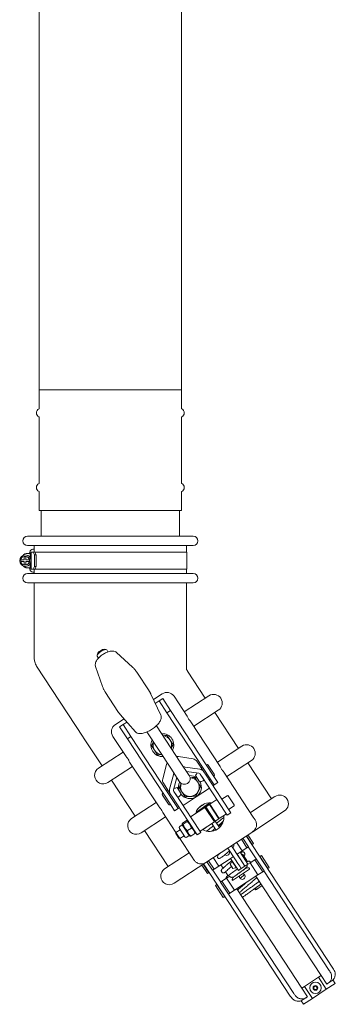
# Model space of a CAD drawing. Units: millimetres. Extents: x 8811 to 152436, y -6935 to 5320.
# Drawn here: x 24206 to 24426, y -2494 to -1808 of the extents above; entities that cross this region are included whole.
import ezdxf

# ---------------------------------------------------------------- set-up
doc = ezdxf.new("R2010")
doc.units = ezdxf.units.MM
doc.layers.add('Kontur SSAWA', color=40, linetype='Continuous', lineweight=20)

# ---------------------------------------------------------------- blocks, each defined once
blk = doc.blocks.new('OBP_P-AL-100-6 Rzut 1')
at = {"layer": 'Kontur SSAWA'}
for p, q in [((-919.8, -780.07), (-919.8, -2516.79)), ((-820.8, -780.07), (-820.8, -2516.79)), ((-919.8, -2516.79), (-820.8, -2516.79)), ((-919.8, -2529.71), (-919.8, -2516.79)), ((-820.8, -2529.71), (-820.8, -2516.79)), ((-919.8, -2581.71), (-919.8, -2535.88)), ((-820.8, -2581.71), (-820.8, -2535.88)), ((-919.8, -2600.79), (-919.8, -2587.88)), ((-820.8, -2600.79), (-820.8, -2587.88)), ((-820.8, -2600.79), (-919.8, -2600.79)), ((-918.55, -2618.79), (-918.55, -2600.79)), ((-822.05, -2618.79), (-822.05, -2600.79)), ((-822.05, -2618.79), (-822.05, -2600.79)), ((-822.05, -2618.79), (-822.05, -2600.79)), ((-928.05, -2618.79), (-812.55, -2618.79)), ((-812.55, -2625.29), (-928.05, -2625.29)), ((-924.3, -2627.79), (-924.29, -2627.79)), ((-924.29, -2627.79), (-923.29, -2627.79)), ((-923.3, -2625.29), (-923.3, -2627.79)), ((-923.29, -2627.79), (-923.29, -2629.79)), ((-817.3, -2625.29), (-817.3, -2629.79)), ((-932.7, -2635.14), (-930.44, -2635.14)), ((-930.44, -2632.87), (-930.29, -2632.87)), ((-930.44, -2635.14), (-930.44, -2632.87)), ((-930.44, -2635.14), (-930.29, -2635.14)), ((-930.29, -2635.14), (-930.29, -2632.87)), ((-929.5, -2632.79), (-929.64, -2632.79)), ((-929.39, -2631.79), (-929.5, -2631.79)), ((-929, -2632.87), (-929.14, -2632.87)), ((-929.14, -2632.87), (-929.14, -2635.14)), ((-929.14, -2635.14), (-926.88, -2635.14)), ((-928.17, -2630.79), (-926.18, -2630.79)), ((-926.88, -2635.14), (-926.73, -2635.14)), ((-926.18, -2630.79), (-925.87, -2630.79)), ((-926.18, -2633.43), (-926.18, -2630.79)), ((-925.87, -2630.79), (-925.87, -2633.94)), ((-923.78, -2629.79), (-925.46, -2629.79)), ((-925.46, -2629.79), (-925.46, -2635.22)), ((-922.62, -2629.79), (-923.78, -2629.79)), ((-923.24, -2631.79), (-922.09, -2631.79)), ((-923.24, -2639.79), (-923.24, -2631.79)), ((-818.69, -2629.79), (-922.62, -2629.79)), ((-922.09, -2631.79), (-922.09, -2639.79)), ((-817.07, -2629.79), (-818.69, -2629.79)), ((-817.07, -2641.79), (-817.07, -2629.79)), ((-930.44, -2636.44), (-932.7, -2636.44)), ((-930.29, -2636.44), (-930.44, -2636.44)), ((-930.44, -2638.72), (-930.44, -2636.44)), ((-930.29, -2638.72), (-930.44, -2638.72)), ((-930.29, -2638.72), (-930.29, -2636.44)), ((-929.5, -2638.79), (-929.64, -2638.79)), ((-929.39, -2639.79), (-929.5, -2639.79)), ((-926.88, -2636.44), (-929.14, -2636.44)), ((-929.14, -2636.44), (-929.14, -2638.72)), ((-929.14, -2638.72), (-929, -2638.72)), ((-928.05, -2640.79), (-926.07, -2640.79)), ((-926.73, -2636.44), (-926.88, -2636.44)), ((-926.18, -2639.79), (-926.18, -2638.15)), ((-925.87, -2640.79), (-926.07, -2640.79)), ((-925.87, -2637.65), (-925.87, -2640.79)), ((-925.46, -2636.37), (-925.46, -2641.79)), ((-923.78, -2641.79), (-925.46, -2641.79)), ((-923.78, -2641.79), (-922.62, -2641.79)), ((-923.29, -2641.79), (-923.29, -2643.79)), ((-922.09, -2639.79), (-923.24, -2639.79)), ((-818.69, -2641.79), (-922.62, -2641.79)), ((-817.07, -2641.79), (-818.69, -2641.79)), ((-817.3, -2641.79), (-817.3, -2644.79)), ((-928.05, -2644.79), (-812.55, -2644.79)), ((-924.29, -2643.79), (-924.3, -2643.79)), ((-923.29, -2643.79), (-924.29, -2643.79)), ((-923.3, -2643.79), (-923.3, -2644.79)), ((-812.55, -2651.29), (-928.05, -2651.29)), ((-923.3, -2651.29), (-923.3, -2703.81)), ((-817.3, -2651.29), (-817.3, -2706.79)), ((-879.23, -2700.67), (-879.56, -2701.86)), ((-878.63, -2703.78), (-879.51, -2702.43)), ((-874.56, -2697.6), (-873.33, -2697.77)), ((-871.94, -2699.39), (-872.83, -2698.04)), ((-865.89, -2699.86), (-854.91, -2709.96)), ((-889.19, -2758.75), (-921.66, -2709.29)), ((-880.6, -2709.51), (-875.7, -2723.61)), ((-817.3, -2706.79), (-817.3, -2710.96)), ((-843.28, -2726.64), (-851.94, -2713.45)), ((-816.58, -2712.65), (-817.3, -2711.56)), ((-816.47, -2712.81), (-816.58, -2712.65)), ((-804.13, -2731.62), (-816.47, -2712.81)), ((-865.02, -2740.91), (-873.68, -2727.72)), ((-835.08, -2743.53), (-842.02, -2728.89)), ((-834.2, -2728.63), (-840.26, -2732.61)), ((-816.74, -2744.29), (-825.89, -2730.36)), ((-818.76, -2741.22), (-801.62, -2729.97)), ((-838.96, -2735.35), (-837.57, -2734.43)), ((-836.32, -2733.61), (-837.57, -2734.43)), ((-833.81, -2731.96), (-836.32, -2733.61)), ((-836.32, -2733.61), (-830.83, -2741.97)), ((-828.32, -2740.32), (-833.81, -2731.96)), ((-852.79, -2755.15), (-863.46, -2742.96)), ((-830.83, -2741.97), (-828.32, -2740.32)), ((-800.65, -2787.95), (-830.83, -2741.97)), ((-798.14, -2786.3), (-828.32, -2740.32)), ((-795.04, -2740.01), (-812.17, -2751.25)), ((-781.08, -2766.73), (-797.54, -2741.65)), ((-860.75, -2746.06), (-866.81, -2750.03)), ((-861.4, -2750.07), (-863.9, -2751.72)), ((-863.9, -2751.72), (-858.42, -2760.08)), ((-861.4, -2750.07), (-860.14, -2749.25)), ((-855.91, -2758.43), (-861.4, -2750.07)), ((-860.14, -2749.25), (-858.75, -2748.34)), ((-821.54, -2776.16), (-838.16, -2750.85)), ((-793.7, -2779.41), (-814.19, -2748.18)), ((-889.19, -2758.75), (-888.9, -2759.2)), ((-876.02, -2778.81), (-888.9, -2759.2)), ((-868.53, -2758.34), (-859.38, -2772.28)), ((-858.42, -2760.08), (-855.91, -2758.43)), ((-855.91, -2758.43), (-825.73, -2804.41)), ((-828.23, -2780.55), (-844.84, -2755.24)), ((-858.42, -2760.08), (-828.23, -2806.06)), ((-795.71, -2776.33), (-778.57, -2765.08)), ((-878.53, -2780.46), (-861.39, -2769.21)), ((-822.88, -2772.4), (-812.59, -2773.97)), ((-854.81, -2779.24), (-871.95, -2790.49)), ((-856.83, -2776.17), (-836.33, -2807.39)), ((-833.8, -2787.89), (-831.15, -2777.83)), ((-815.35, -2785.6), (-821.54, -2776.16)), ((-807.81, -2781.26), (-818.1, -2779.68)), ((-809.92, -2775.65), (-805.14, -2782.93)), ((-806.14, -2779.59), (-806.97, -2780.14)), ((-803.4, -2778.09), (-803.49, -2778.15)), ((-802.03, -2778.37), (-797.9, -2784.66)), ((-771.99, -2775.12), (-789.13, -2786.37)), ((-758.03, -2801.84), (-774.5, -2776.76)), ((-826.37, -2785.12), (-829.02, -2795.18)), ((-828.23, -2780.55), (-822.04, -2789.99)), ((-817.26, -2782.68), (-808.54, -2784.02)), ((-810.93, -2785.59), (-808.06, -2789.96)), ((-807.66, -2784.56), (-805.32, -2788.13)), ((-807.65, -2784.58), (-806.02, -2787.05)), ((-803.51, -2785.4), (-805.14, -2782.93)), ((-800.59, -2789.87), (-803.51, -2785.4)), ((-798.19, -2786.03), (-798.28, -2786.09)), ((-798.14, -2786.3), (-795.4, -2790.48)), ((-770.65, -2814.52), (-791.14, -2783.29)), ((-852.98, -2813.92), (-869.44, -2788.85)), ((-828.55, -2798.29), (-833.33, -2791.01)), ((-823.95, -2787.07), (-826.19, -2795.61)), ((-806.02, -2787.05), (-803.09, -2791.51)), ((-805.36, -2788.05), (-805.36, -2788.05)), ((-803.09, -2791.51), (-795.12, -2803.65)), ((-800.65, -2787.95), (-801.48, -2788.5)), ((-797.9, -2792.13), (-800.65, -2787.95)), ((-792.62, -2802.01), (-800.59, -2789.87)), ((-797.9, -2792.13), (-798.74, -2792.68)), ((-797.9, -2792.13), (-795.4, -2790.48)), ((-829.83, -2805.62), (-833.96, -2799.34)), ((-833.68, -2797.97), (-833.59, -2797.91)), ((-831.21, -2796.05), (-830.38, -2795.5)), ((-828.55, -2798.29), (-826.92, -2800.77)), ((-823.71, -2800.2), (-826.05, -2796.64)), ((-824.41, -2799.12), (-826.04, -2796.65)), ((-821.48, -2803.58), (-824.41, -2799.12)), ((-820.93, -2798.41), (-823.8, -2794.04)), ((-823.75, -2800.13), (-823.75, -2800.13)), ((-810.44, -2800.36), (-819.64, -2806.4)), ((-801.25, -2794.32), (-810.44, -2800.36)), ((-788.76, -2799.68), (-792.52, -2802.15)), ((-788.07, -2799.82), (-783.95, -2806.09)), ((-772.66, -2811.45), (-755.53, -2800.2)), ((-855.48, -2815.57), (-838.35, -2804.32)), ((-828.46, -2805.91), (-828.37, -2805.85)), ((-825.49, -2810.24), (-828.23, -2806.06)), ((-826.92, -2800.77), (-823.99, -2805.23)), ((-825.73, -2804.41), (-824.89, -2803.86)), ((-825.73, -2804.41), (-822.98, -2808.59)), ((-823.99, -2805.23), (-816.02, -2817.37)), ((-813.51, -2815.73), (-821.48, -2803.58)), ((-806.33, -2808.9), (-801.32, -2805.61)), ((-803.72, -2807.41), (-801.21, -2805.76)), ((-801.97, -2804.61), (-801.28, -2805.67)), ((-801.21, -2805.76), (-794.63, -2815.8)), ((-795.99, -2802.33), (-801.01, -2805.63)), ((-801.01, -2805.63), (-794.42, -2815.66)), ((-788.86, -2813.2), (-795.12, -2803.65)), ((-792.62, -2802.01), (-786.35, -2811.56)), ((-784.09, -2806.79), (-787.86, -2809.26)), ((-833.78, -2811.28), (-824.58, -2825.29)), ((-825.49, -2810.24), (-822.98, -2808.59)), ((-822.98, -2808.59), (-822.15, -2808.04)), ((-814.38, -2814.41), (-804.35, -2807.82)), ((-806.23, -2809.06), (-806.33, -2808.9)), ((-797.76, -2817.85), (-804.35, -2807.82)), ((-797.14, -2817.44), (-803.72, -2807.41)), ((-801.8, -2810.34), (-802.43, -2810.75)), ((-799.08, -2808.55), (-799.29, -2808.69)), ((-796.34, -2812.73), (-796.55, -2812.87)), ((-795.83, -2813.97), (-795.62, -2813.83)), ((-795.66, -2814.04), (-794.88, -2815.23)), ((-789.4, -2812.37), (-794.42, -2815.66)), ((-788.86, -2813.2), (-786.35, -2811.56)), ((-748.94, -2810.23), (-771.09, -2824.77)), ((-831.76, -2814.35), (-848.9, -2825.6)), ((-820.13, -2820.05), (-821.88, -2821.2)), ((-820.13, -2820.05), (-820.17, -2819.34)), ((-815.26, -2827.47), (-820.13, -2820.05)), ((-817.18, -2817.02), (-819.99, -2818.86)), ((-816.74, -2817.69), (-819.54, -2819.53)), ((-816.03, -2817.36), (-816.66, -2817.04)), ((-809.75, -2826.92), (-816.02, -2817.37)), ((-813.51, -2815.73), (-807.25, -2825.27)), ((-807.8, -2824.44), (-797.76, -2817.85)), ((-799.06, -2814.52), (-799.68, -2814.93)), ((-799.64, -2819.09), (-796.71, -2823.55)), ((-797.14, -2817.44), (-794.63, -2815.8)), ((-794.25, -2821.84), (-797.14, -2817.44)), ((-770.65, -2814.52), (-769.37, -2816.46)), ((-829.93, -2849.04), (-846.39, -2823.96)), ((-824.73, -2825.97), (-824.59, -2825.29)), ((-822.53, -2829.33), (-824.73, -2825.97)), ((-821.66, -2823.37), (-824.59, -2825.29)), ((-824.59, -2825.29), (-821.85, -2829.47)), ((-818.4, -2828.33), (-822.17, -2822.58)), ((-818.91, -2827.55), (-821.85, -2829.47)), ((-815.26, -2827.47), (-817.01, -2828.62)), ((-813.8, -2822.17), (-816.61, -2824.01)), ((-815.26, -2827.47), (-814.63, -2827.79)), ((-811.3, -2825.97), (-814.11, -2827.81)), ((-811.16, -2824.78), (-811.12, -2825.48)), ((-809.75, -2826.92), (-807.25, -2825.27)), ((-803.7, -2846.17), (-771.09, -2824.77)), ((-715.16, -2919.8), (-775.6, -2827.73)), ((-775.42, -2827.61), (-771.5, -2833.57)), ((-770.48, -2832.9), (-774.39, -2826.93)), ((-822.53, -2829.33), (-821.85, -2829.47)), ((-821.84, -2829.47), (-813.28, -2842.5)), ((-780.51, -2842.77), (-785.93, -2834.51)), ((-778.35, -2838.07), (-782.27, -2832.1)), ((-778.99, -2829.95), (-775.07, -2835.92)), ((-774.05, -2835.25), (-777.97, -2829.28)), ((-771.5, -2833.57), (-771.69, -2833.69)), ((-771.5, -2833.57), (-770.48, -2832.9)), ((-832.44, -2850.68), (-815.3, -2839.43)), ((-788.44, -2836.16), (-783.02, -2844.41)), ((-779.88, -2839.08), (-781.93, -2840.42)), ((-781.93, -2840.42), (-776.44, -2848.78)), ((-778.35, -2838.07), (-779.88, -2839.08)), ((-774.4, -2847.44), (-779.88, -2839.08)), ((-779.47, -2839.62), (-779.84, -2839.05)), ((-778.86, -2840.5), (-778.92, -2840.54)), ((-775.07, -2835.92), (-778.35, -2838.07)), ((-777.86, -2840.7), (-775.08, -2844.93)), ((-775.07, -2835.92), (-774.05, -2835.25)), ((-774.19, -2835.34), (-768.71, -2843.7)), ((-764.99, -2841.26), (-766.01, -2841.93)), ((-759.5, -2849.62), (-764.99, -2841.26)), ((-803.7, -2846.17), (-825.85, -2860.71)), ((-812.01, -2844.45), (-813.28, -2842.5)), ((-806.5, -2848.01), (-802.58, -2853.98)), ((-801.56, -2853.31), (-805.48, -2847.34)), ((-805.29, -2847.22), (-744.85, -2939.29)), ((-802.93, -2845.67), (-799.01, -2851.63)), ((-797.99, -2850.96), (-801.9, -2844.99)), ((-798.63, -2842.84), (-794.71, -2848.81)), ((-786.73, -2843.57), (-794.71, -2848.81)), ((-793.22, -2847.83), (-791.72, -2850.12)), ((-786.82, -2847.47), (-784.85, -2850.46)), ((-786.57, -2843.47), (-786.73, -2843.57)), ((-784.52, -2842.12), (-786.57, -2843.47)), ((-786.57, -2843.47), (-781.08, -2851.83)), ((-784.82, -2846.14), (-782.84, -2849.15)), ((-784.71, -2846.31), (-784.71, -2846.31)), ((-783.02, -2844.41), (-781.45, -2846.8)), ((-780.13, -2848.81), (-781.45, -2846.8)), ((-778.94, -2845.16), (-780.51, -2842.77)), ((-780.07, -2843.26), (-780.15, -2843.32)), ((-778.94, -2845.16), (-776.53, -2848.84)), ((-778.31, -2845.94), (-778.39, -2845.99)), ((-776.44, -2848.78), (-774.4, -2847.44)), ((-775.29, -2845.93), (-775.36, -2845.97)), ((-775.26, -2846.03), (-775.31, -2845.94)), ((-774.4, -2847.44), (-772.86, -2846.43)), ((-772.86, -2846.43), (-769.59, -2844.28)), ((-767.38, -2854.79), (-772.86, -2846.43)), ((-768.56, -2843.61), (-769.59, -2844.28)), ((-769.59, -2844.28), (-764.1, -2852.64)), ((-763.07, -2851.97), (-768.56, -2843.61)), ((-766.2, -2842.05), (-766.01, -2841.93)), ((-766.01, -2841.93), (-760.52, -2850.29)), ((-802.58, -2853.98), (-801.56, -2853.31)), ((-801.37, -2853.18), (-801.56, -2853.31)), ((-799.01, -2851.63), (-797.99, -2850.96)), ((-793.38, -2859.9), (-798.87, -2851.54)), ((-794.71, -2848.81), (-797.99, -2850.96)), ((-790.05, -2852.66), (-788.25, -2855.4)), ((-785.13, -2858.71), (-773.24, -2850.91)), ((-767.38, -2854.79), (-783.73, -2865.53)), ((-782.95, -2848.98), (-782.95, -2848.98)), ((-781.08, -2851.83), (-779.04, -2850.48)), ((-779.04, -2850.48), (-780.13, -2848.81)), ((-779.04, -2850.48), (-776.53, -2848.84)), ((-764.1, -2852.64), (-767.38, -2854.79)), ((-764.1, -2852.64), (-763.07, -2851.97)), ((-763.22, -2852.06), (-717.67, -2921.45)), ((-760.52, -2850.29), (-760.71, -2850.41)), ((-760.52, -2850.29), (-759.5, -2849.62)), ((-796.07, -2861.67), (-797.1, -2862.34)), ((-796.07, -2861.67), (-795.89, -2861.54)), ((-790.59, -2870.02), (-796.07, -2861.67)), ((-792.5, -2859.32), (-793.52, -2859.99)), ((-793.52, -2859.99), (-788.04, -2868.35)), ((-792.5, -2859.32), (-789.22, -2857.17)), ((-787.01, -2867.68), (-792.5, -2859.32)), ((-789.22, -2857.17), (-786.94, -2855.67)), ((-789.22, -2857.17), (-783.73, -2865.53)), ((-723.39, -2925.04), (-768.87, -2855.77)), ((-797.1, -2862.34), (-791.61, -2870.7)), ((-788.04, -2868.35), (-787.01, -2867.68)), ((-742.34, -2937.64), (-787.89, -2868.26)), ((-783.73, -2865.53), (-787.01, -2867.68)), ((-782.24, -2864.55), (-736.77, -2933.82)), ((-769.07, -2865.31), (-768.53, -2864.95)), ((-768.53, -2864.95), (-764.55, -2862.34)), ((-791.61, -2870.7), (-790.59, -2870.02)), ((-790.4, -2869.9), (-790.59, -2870.02)), ((-734.91, -2932.6), (-725.26, -2926.26)), ((-725.26, -2926.26), (-723.39, -2925.04)), ((-719.77, -2934.62), (-725.26, -2926.26)), ((-719.48, -2931.01), (-723.39, -2925.04)), ((-713.49, -2930.5), (-719.77, -2934.62)), ((-718.9, -2930.63), (-719.48, -2931.01)), ((-718.9, -2930.63), (-716.39, -2928.98)), ((-715.12, -2928.03), (-713.49, -2930.5)), ((-736.77, -2933.82), (-734.91, -2932.6)), ((-736.77, -2933.82), (-732.85, -2939.79)), ((-734.91, -2932.6), (-729.42, -2940.96)), ((-719.77, -2934.62), (-729.42, -2940.96)), ((-735.7, -2945.08), (-737.32, -2942.6)), ((-735.94, -2941.81), (-733.43, -2940.17)), ((-729.42, -2940.96), (-735.7, -2945.08)), ((-732.85, -2939.79), (-733.43, -2940.17))]:
    blk.add_line(p, q, dxfattribs=at)
for radius in [4, 1.65, 1.15]:
    blk.add_circle((-727.34, -2933.61), radius, dxfattribs=at)
for centre, radius, start, end in [((-918.8, -2532.79), 3, 114.04208, 245.95792), ((-920.18, -2529.71), 0.375, 294.04208, 0), ((-820.43, -2529.71), 0.375, 180, 245.95792), ((-821.8, -2532.79), 3, 294.04208, 65.95792), ((-920.18, -2535.88), 0.375, 0, 65.95792), ((-820.43, -2535.88), 0.375, 114.04208, 180), ((-918.8, -2584.79), 3, 114.04208, 245.95792), ((-920.18, -2581.71), 0.375, 294.04208, 0), ((-920.18, -2587.88), 0.375, 0, 65.95792), ((-820.43, -2581.71), 0.375, 180, 245.95792), ((-820.43, -2587.88), 0.375, 114.04208, 180), ((-821.8, -2584.79), 3, 294.04208, 65.95792), ((-928.05, -2622.04), 3.25, 90, 270), ((-812.55, -2622.04), 3.25, 270, 90), ((-924.3, -2629.79), 2, 90, 180), ((-927.3, -2629.79), 1, 270, 0), ((-927.3, -2641.79), 1, 0, 90), ((-924.3, -2641.79), 2, 180, 270), ((-928.05, -2648.04), 3.25, 90, 270), ((-812.55, -2648.04), 3.25, 270, 90), ((-815.3, -2710.96), 2, 180, 213.28259), ((-830.91, -2733.65), 6, 33.28259, 123.28259), ((-798.33, -2734.99), 6, 303.28259, 123.28259), ((-863.51, -2755.05), 6, 123.28259, 213.28259), ((-834.04, -2764.41), 8, 333.28259, 93.28259), ((-834.04, -2764.41), 6.5, 33.28259, 85.30271), ((-834.04, -2764.41), 8, 153.28259, 273.28259), ((-834.04, -2764.41), 6.5, 161.26246, 213.28259), ((-834.04, -2764.41), 6.5, 341.26246, 33.28259), ((-775.28, -2770.1), 6, 303.28259, 123.28259), ((-834.04, -2764.41), 6.5, 213.28259, 265.30271), ((-802.86, -2778.92), 0.99, 33.28259, 123.28259), ((-875.24, -2785.48), 6, 123.28259, 303.28259), ((-818.69, -2787.79), 4, 213.28259, 33.28259), ((-814.83, -2793.67), 8, 49.02578, 93.29345), ((-802.93, -2790.72), 9.5, 133.86591, 147.33287), ((-798.73, -2785.2), 0.99, 303.28259, 33.28259), ((-814.83, -2793.67), 8, 153.27172, 197.5394), ((-814.83, -2793.67), 6.5, 157.38336, 213.28259), ((-814.83, -2793.67), 8, 218.49511, 28.07006), ((-814.83, -2793.67), 6.5, 33.28259, 89.18181), ((-814.83, -2793.67), 6.5, 333.28259, 33.28259), ((-809.58, -2780.58), 9.5, 279.2323, 294.5953), ((-805.94, -2788.54), 0.75, 294.5953, 33.28259), ((-833.13, -2798.79), 0.99, 123.28259, 213.28259), ((-822.28, -2803.42), 9.5, 99.2323, 112.69926), ((-823.08, -2799.79), 0.75, 213.28259, 311.96987), ((-828.93, -2793.28), 9.5, 311.96987, 327.33287), ((-814.83, -2793.67), 6.5, 213.28259, 273.28259), ((-814.83, -2793.67), 6.5, 273.28259, 333.28259), ((-788.48, -2800.1), 0.5, 33.28259, 123.28259), ((-752.23, -2805.21), 6, 303.28259, 123.28259), ((-829.01, -2805.08), 0.99, 213.28259, 303.28259), ((-801.11, -2814.57), 10, 81.16349, 165.40168), ((-784.37, -2806.37), 0.5, 303.28259, 33.28259), ((-801.11, -2814.57), 10, 240.55667, 6.0085), ((-852.19, -2820.59), 6, 123.28259, 303.28259), ((-774.39, -2819.75), 6, 303.28259, 2.16761), ((-821.34, -2822.03), 1, 123.28259, 213.28259), ((-817.56, -2827.79), 1, 213.28259, 303.28259), ((-789.27, -2839.26), 2, 232.64311, 27.48431), ((-778.46, -2841.1), 0.72, 33.28259, 123.28259), ((-806.99, -2841.16), 6, 244.39756, 303.28259), ((-781.35, -2850.99), 6.5, 130.28827, 147.16704), ((-785.23, -2846.42), 0.5, 33.28259, 130.28827), ((-775.69, -2845.33), 0.72, 303.28259, 33.28259), ((-829.14, -2855.7), 6, 123.28259, 303.28259), ((-785.92, -2844.04), 6.5, 279.39814, 296.2769), ((-783.26, -2849.42), 0.5, 296.2769, 33.28259), ((-778.3, -2855.98), 2, 166.10512, 80.46006)]:
    blk.add_arc(centre, radius, start, end, dxfattribs=at)
for centre, major_axis, ratio, start_param, end_param in [((-924.29, -2629.79), (0, 2), 0.999864, 0, 1.570796), ((-929.79, -2635.79), (0, 3), 0.99346, 0.218399, 1.352398), ((-929.64, -2635.79), (0, 3), 0.99346, 1.352398, 1.789195), ((-928.17, -2634.79), (0, 4), 0.99346, 0, 0.850441), ((-929.64, -2635.79), (0, 3), 0.99346, 6.064787, 6.501584), ((-929.5, -2635.79), (0, 3), 0.99346, 3.141593, 6.283185), ((-929.39, -2635.79), (0, 4), 0.99346, 3.141593, 6.283185), ((-929.79, -2635.79), (0, 3), 0.99346, 4.930788, 6.064787), ((-927.29, -2629.79), (0, -1), 0.999864, 0, 1.570796), ((-929.64, -2635.79), (0, -3), 0.99346, 1.352398, 1.789195), ((-871.27, -2631.79), (43.42, -43.42), 0.746951, 4.033933, 4.070842), ((-871.27, -2631.79), (-42.46, 42.46), 0.746951, 0.891505, 0.929249), ((-929.79, -2635.79), (0, -3), 0.99346, 4.930788, 6.064787), ((-929.64, -2635.79), (0, -3), 0.99346, 6.064787, 6.501584), ((-929.79, -2635.79), (0, -3), 0.99346, 0.218399, 1.352398), ((-927.29, -2641.79), (0, 1), 0.999864, 4.712389, 6.283185), ((-924.29, -2641.79), (0, -2), 0.999864, 4.712389, 6.283185), ((-926.07, -2639.79), (0, -1), 0.114181, 4.712389, 6.283185), ((-871.27, -2639.79), (-43.42, -43.42), 0.746951, 5.353936, 5.390845), ((-871.27, -2639.79), (42.46, 42.46), 0.746951, 2.212343, 2.250088), ((-876.69, -2699.45), (2.51, 1.65), 0.34202, 0.372527, 2.769066), ((-876.17, -2700.23), (-3.34, -2.2), 0.34202, 3.141593, 6.283185), ((-824.57, -2778.84), (-5.85, -3.84), 0.900124, 3.926991, 4.104143), ((-824.57, -2778.84), (-5.85, -3.84), 0.900124, 5.320635, 5.497787), ((-819.79, -2786.12), (-5.85, -3.84), 0.900124, 3.926991, 4.104143), ((-813.68, -2778.11), (3.76, 2.47), 0.900124, 0, 0.785398), ((-819.79, -2786.12), (-5.85, -3.84), 0.900124, 5.320635, 5.497787), ((-808.9, -2785.4), (1.25, 0.82), 0.900124, 0, 0.785398), ((-808.9, -2785.4), (3.76, 2.47), 0.900124, 0, 0.785398), ((-829.57, -2788.54), (-3.76, -2.47), 0.900124, 5.497787, 6.283185), ((-824.78, -2795.83), (-3.76, -2.47), 0.900124, 5.497787, 6.283185), ((-824.78, -2795.83), (-1.25, -0.82), 0.900124, 5.497787, 6.283185), ((-787.04, -2856.38), (-1, 1.12), 0.598115, 6.223777, 6.223979), ((-770.01, -2863.29), (-0.711, 0.839), 0.294171, 6.25821, 6.258285), ((-768.79, -2865.14), (-0.711, 0.839), 0.294171, 4.690065, 7.804314)]:
    blk.add_ellipse(centre, major_axis=major_axis, ratio=ratio, start_param=start_param, end_param=end_param, dxfattribs=at)
blk.add_ellipse((-929.5, -2635.79), major_axis=(0, -4), ratio=0.99346, dxfattribs=at)
for points, knots in [([(-928.05, -2640.79), (-928.33, -2640.79), (-928.6, -2640.77), (-929.13, -2640.65), (-929.39, -2640.57), (-929.89, -2640.35), (-930.13, -2640.22), (-930.57, -2639.9), (-930.78, -2639.72), (-930.97, -2639.52), (-930.97, -2639.51), (-930.98, -2639.51)], [2.277944, 2.277944, 2.277944, 2.277944, 2.4826119, 2.4826119, 2.6872797, 2.6872797, 2.8919476, 2.8919476, 3.0966154, 3.0966154, 3.1018108, 3.1018108, 3.1018108, 3.1018108]), ([(-921.66, -2709.29), (-922.25, -2708.39), (-922.7, -2707.38), (-923.19, -2705.51), (-923.3, -2704.66), (-923.3, -2703.81)], [0, 0, 0, 0, 0.3236079, 0.3236079, 0.5787086, 0.5787086, 0.5787086, 0.5787086]), ([(-865.89, -2699.86), (-866.24, -2699.54), (-866.64, -2699.31), (-867.58, -2698.94), (-868.13, -2698.85), (-869.47, -2698.8), (-870.28, -2698.92), (-871.95, -2699.36), (-872.81, -2699.69), (-874.48, -2700.51), (-875.28, -2700.98), (-876.77, -2702.03), (-877.47, -2702.61), (-878.73, -2703.85), (-879.28, -2704.5), (-880.2, -2705.91), (-880.56, -2706.67), (-880.84, -2708.13), (-880.84, -2708.83), (-880.6, -2709.51)], [0.067038, 0.067038, 0.067038, 0.067038, 0.256838, 0.256838, 0.509096, 0.509096, 0.872722, 0.872722, 1.248042, 1.248042, 1.603705, 1.603705, 1.955551, 1.955551, 2.316918, 2.316918, 2.700077, 2.700077, 2.990412, 2.990412, 2.990412, 2.990412]), ([(-851.94, -2713.45), (-852.12, -2713.19), (-852.29, -2712.93), (-852.66, -2712.43), (-852.85, -2712.18), (-853.24, -2711.7), (-853.44, -2711.47), (-853.85, -2711.01), (-854.05, -2710.79), (-854.48, -2710.37), (-854.69, -2710.16), (-854.91, -2709.96)], [6.241114, 6.241114, 6.241114, 6.241114, 6.2629359, 6.2629359, 6.2847578, 6.2847578, 6.3065797, 6.3065797, 6.3284016, 6.3284016, 6.3502236, 6.3502236, 6.3502236, 6.3502236]), ([(-875.7, -2723.61), (-875.61, -2723.89), (-875.5, -2724.17), (-875.28, -2724.73), (-875.16, -2725), (-874.9, -2725.56), (-874.77, -2725.84), (-874.48, -2726.38), (-874.33, -2726.66), (-874.01, -2727.19), (-873.85, -2727.46), (-873.68, -2727.72)], [2.9904118, 2.9904118, 2.9904118, 2.9904118, 3.0122337, 3.0122337, 3.0340556, 3.0340556, 3.0558775, 3.0558775, 3.0776994, 3.0776994, 3.0995214, 3.0995214, 3.0995214, 3.0995214]), ([(-842.02, -2728.89), (-842.09, -2728.74), (-842.17, -2728.58), (-842.32, -2728.28), (-842.4, -2728.13), (-842.57, -2727.82), (-842.65, -2727.67), (-842.83, -2727.38), (-842.91, -2727.23), (-843.1, -2726.93), (-843.19, -2726.79), (-843.28, -2726.64)], [6.18058083, 6.18058083, 6.18058083, 6.18058083, 6.19268746, 6.19268746, 6.2047941, 6.2047941, 6.21690073, 6.21690073, 6.22900737, 6.22900737, 6.241114, 6.241114, 6.241114, 6.241114]), ([(-865.02, -2740.91), (-864.92, -2741.06), (-864.83, -2741.2), (-864.63, -2741.48), (-864.53, -2741.62), (-864.32, -2741.9), (-864.22, -2742.04), (-864.01, -2742.31), (-863.9, -2742.44), (-863.68, -2742.7), (-863.57, -2742.83), (-863.46, -2742.96)], [3.09952135, 3.09952135, 3.09952135, 3.09952135, 3.11162799, 3.11162799, 3.12373462, 3.12373462, 3.13584126, 3.13584126, 3.14794789, 3.14794789, 3.16005453, 3.16005453, 3.16005453, 3.16005453]), ([(-852.79, -2755.15), (-852.45, -2755.53), (-852.02, -2755.82), (-850.93, -2756.25), (-850.25, -2756.35), (-848.66, -2756.34), (-847.73, -2756.19), (-845.8, -2755.64), (-844.8, -2755.25), (-842.83, -2754.3), (-841.85, -2753.73), (-840.02, -2752.47), (-839.15, -2751.78), (-837.6, -2750.33), (-836.91, -2749.58), (-835.79, -2748.04), (-835.35, -2747.26), (-834.81, -2745.72), (-834.71, -2744.95), (-834.9, -2743.98), (-834.98, -2743.75), (-835.08, -2743.53)], [3.160055, 3.160055, 3.160055, 3.160055, 3.395946, 3.395946, 3.693502, 3.693502, 4.041214, 4.041214, 4.381399, 4.381399, 4.71463, 4.71463, 5.04626, 5.04626, 5.380692, 5.380692, 5.72339, 5.72339, 6.067394, 6.067394, 6.180581, 6.180581, 6.180581, 6.180581]), ([(-816.74, -2744.29), (-816.59, -2744.52), (-816.46, -2744.78), (-816.16, -2745.39), (-816.03, -2745.73), (-815.81, -2746.14), (-815.75, -2746.26), (-815.67, -2746.37), (-815.62, -2746.45), (-815.57, -2746.52), (-815.34, -2746.83), (-815.12, -2747.05), (-814.66, -2747.57), (-814.4, -2747.87), (-814.19, -2748.18)], [-0.222166, -0.222166, -0.222166, -0.222166, -0.1420723, -0.1420723, -0.0413532, -0.0413532, 0, 0, 0, 0.026476, 0.026476, 0.1171648, 0.1171648, 0.2347105, 0.2347105, 0.2347105, 0.2347105]), ([(-856.83, -2776.17), (-857.01, -2775.88), (-857.17, -2775.57), (-857.43, -2775.01), (-857.52, -2774.79), (-857.69, -2774.45), (-857.77, -2774.3), (-857.92, -2774.06), (-857.99, -2773.96), (-858.27, -2773.6), (-858.51, -2773.35), (-858.98, -2772.82), (-859.2, -2772.56), (-859.38, -2772.28)], [-1.2762403, -1.2762403, -1.2762403, -1.2762403, -1.1724788, -1.1724788, -1.1023296, -1.1023296, -1.0525013, -1.0525013, -1.0140643, -1.0140643, -0.9129475, -0.9129475, -0.812877, -0.812877, -0.812877, -0.812877]), ([(-793.7, -2779.41), (-793.55, -2779.63), (-793.41, -2779.89), (-793.12, -2780.5), (-792.98, -2780.84), (-792.76, -2781.25), (-792.7, -2781.37), (-792.62, -2781.48), (-792.57, -2781.56), (-792.52, -2781.63), (-792.29, -2781.94), (-792.07, -2782.16), (-791.61, -2782.68), (-791.35, -2782.98), (-791.14, -2783.29)], [-0.222166, -0.222166, -0.222166, -0.222166, -0.1420723, -0.1420723, -0.0413532, -0.0413532, 0, 0, 0, 0.026476, 0.026476, 0.1171648, 0.1171648, 0.2347105, 0.2347105, 0.2347105, 0.2347105]), ([(-833.78, -2811.28), (-833.96, -2811), (-834.13, -2810.68), (-834.38, -2810.12), (-834.48, -2809.9), (-834.64, -2809.56), (-834.72, -2809.42), (-834.87, -2809.17), (-834.94, -2809.07), (-835.22, -2808.71), (-835.46, -2808.46), (-835.93, -2807.94), (-836.15, -2807.67), (-836.33, -2807.39)], [-1.2762403, -1.2762403, -1.2762403, -1.2762403, -1.1724788, -1.1724788, -1.1023296, -1.1023296, -1.0525013, -1.0525013, -1.0140643, -1.0140643, -0.9129475, -0.9129475, -0.812877, -0.812877, -0.812877, -0.812877]), ([(-810.58, -2811.34), (-809.5, -2810.57), (-808.39, -2809.78), (-805.92, -2808.03), (-804.6, -2807.09), (-802.8, -2805.79), (-802.24, -2805.38), (-801.71, -2805)], [0.604677, 0.604677, 0.604677, 0.604677, 1.01176, 1.01176, 1.517734, 1.517734, 1.773686, 1.773686, 1.773686, 1.773686]), ([(-804.46, -2805.15), (-805.22, -2805.69), (-806.01, -2806.25), (-807.51, -2807.31), (-808.2, -2807.8), (-808.9, -2808.29)], [2.9753651, 2.9753651, 2.9753651, 2.9753651, 3.2848049, 3.2848049, 3.540961, 3.540961, 3.540961, 3.540961]), ([(-795.57, -2813.91), (-795.57, -2813.91), (-795.57, -2813.91), (-795.64, -2813.96), (-795.7, -2814.01), (-795.77, -2814.06)], [5.17348474, 5.17348474, 5.17348474, 5.17348474, 5.17430799, 5.17430799, 5.20021789, 5.20021789, 5.20021789, 5.20021789]), ([(-802.73, -2821.11), (-803.09, -2821.38), (-803.46, -2821.65), (-804.35, -2822.32), (-804.87, -2822.7), (-805.52, -2823.19), (-805.66, -2823.3), (-805.8, -2823.4)], [12.3041673, 12.3041673, 12.3041673, 12.3041673, 12.4142493, 12.4142493, 12.5749863, 12.5749863, 12.6217067, 12.6217067, 12.6217067, 12.6217067]), ([(-803.22, -2824.35), (-803.04, -2824.2), (-802.85, -2824.06), (-801.32, -2822.86), (-799.93, -2821.78), (-798.57, -2820.73)], [8.8083873, 8.8083873, 8.8083873, 8.8083873, 8.9127686, 8.9127686, 9.6587646, 9.6587646, 9.6587646, 9.6587646]), ([(-796.2, -2818.88), (-795.57, -2818.39), (-794.97, -2817.91), (-793.21, -2816.5), (-792.18, -2815.66), (-791.3, -2814.89), (-791.21, -2814.8), (-791.12, -2814.72)], [10.106399, 10.106399, 10.106399, 10.106399, 10.473795, 10.473795, 11.254725, 11.254725, 11.352745, 11.352745, 11.352745, 11.352745]), ([(-791.5, -2817.34), (-791.54, -2817.37), (-791.57, -2817.4), (-791.93, -2817.75), (-792.29, -2818.08), (-793.05, -2818.78), (-793.46, -2819.14), (-794.28, -2819.86), (-794.68, -2820.21), (-795.09, -2820.56)], [4.7251565, 4.7251565, 4.7251565, 4.7251565, 4.7429003, 4.7429003, 4.9045051, 4.9045051, 5.0661098, 5.0661098, 5.2072213, 5.2072213, 5.2072213, 5.2072213]), ([(-791.98, -2818.63), (-792.11, -2818.73), (-792.24, -2818.84), (-792.75, -2819.23), (-793.15, -2819.54), (-793.99, -2820.18), (-794.43, -2820.51), (-794.89, -2820.86)], [17.6654238, 17.6654238, 17.6654238, 17.6654238, 17.7253246, 17.7253246, 17.8816352, 17.8816352, 18.0360928, 18.0360928, 18.0360928, 18.0360928]), ([(-769.37, -2816.46), (-768.99, -2817.04), (-768.72, -2817.68), (-768.46, -2818.74), (-768.41, -2819.13), (-768.39, -2819.53)], [-1.0357337, -1.0357337, -1.0357337, -1.0357337, -0.8261921, -0.8261921, -0.7011964, -0.7011964, -0.7011964, -0.7011964]), ([(-799.45, -2824.25), (-799.45, -2824.25), (-799.45, -2824.25), (-799.46, -2824.26), (-799.46, -2824.26), (-799.47, -2824.27), (-799.48, -2824.27), (-799.52, -2824.3), (-799.55, -2824.33), (-799.63, -2824.39), (-799.68, -2824.43), (-799.74, -2824.48)], [4.8405715, 4.8405715, 4.8405715, 4.8405715, 4.8502351, 4.8502351, 4.8649396, 4.8649396, 4.8923477, 4.8923477, 4.9669691, 4.9669691, 5.0728373, 5.0728373, 5.0728373, 5.0728373]), ([(-784.27, -2833.74), (-784.24, -2833.79), (-784.21, -2833.84), (-784.15, -2834.01), (-784.13, -2834.13), (-784.13, -2834.43), (-784.17, -2834.62), (-784.31, -2835.05), (-784.46, -2835.35), (-784.79, -2835.81), (-784.86, -2835.91), (-784.95, -2836.01)], [1.4332615, 1.4332615, 1.4332615, 1.4332615, 1.4570074, 1.4570074, 1.5050052, 1.5050052, 1.5785992, 1.5785992, 1.6883842, 1.6883842, 1.7203407, 1.7203407, 1.7203407, 1.7203407]), ([(-784.46, -2833.54), (-784.42, -2833.57), (-784.38, -2833.6), (-784.32, -2833.67), (-784.3, -2833.7), (-784.27, -2833.74)], [1.39833696, 1.39833696, 1.39833696, 1.39833696, 1.41720302, 1.41720302, 1.43326146, 1.43326146, 1.43326146, 1.43326146]), ([(-795.45, -2842.99), (-795.46, -2842.98), (-795.47, -2842.96), (-795.53, -2842.85), (-795.57, -2842.75), (-795.61, -2842.49), (-795.6, -2842.34), (-795.53, -2841.98), (-795.44, -2841.74), (-795.02, -2840.96), (-794.61, -2840.5), (-794.04, -2839.94), (-793.81, -2839.73), (-793.56, -2839.52)], [0.0629047, 0.0629047, 0.0629047, 0.0629047, 0.0681374, 0.0681374, 0.1022936, 0.1022936, 0.1498539, 0.1498539, 0.2201484, 0.2201484, 0.3548212, 0.3548212, 0.4410733, 0.4410733, 0.4410733, 0.4410733]), ([(-787.18, -2838.07), (-787.21, -2838.09), (-787.24, -2838.11), (-787.62, -2838.44), (-787.99, -2838.75), (-788.72, -2839.36), (-789.08, -2839.66), (-789.81, -2840.28), (-790.17, -2840.58), (-790.89, -2841.18), (-791.24, -2841.48), (-791.59, -2841.78)], [18.024573, 18.024573, 18.024573, 18.024573, 18.0329077, 18.0329077, 18.1464254, 18.1464254, 18.259943, 18.259943, 18.3734607, 18.3734607, 18.4869783, 18.4869783, 18.4869783, 18.4869783]), ([(-778.86, -2839.06), (-778.9, -2839.1), (-778.95, -2839.14), (-779.03, -2839.22), (-779.07, -2839.25), (-779.15, -2839.33), (-779.2, -2839.37), (-779.28, -2839.45), (-779.33, -2839.49), (-779.42, -2839.57), (-779.46, -2839.61), (-779.51, -2839.65)], [23.67518838, 23.67518838, 23.67518838, 23.67518838, 23.69470167, 23.69470167, 23.71421496, 23.71421496, 23.73372824, 23.73372824, 23.75324153, 23.75324153, 23.77275482, 23.77275482, 23.77275482, 23.77275482]), ([(-778.86, -2839.06), (-778.83, -2839.03), (-778.79, -2839), (-778.6, -2838.86), (-778.44, -2838.79), (-778.09, -2838.73), (-777.91, -2838.74), (-777.56, -2838.83), (-777.4, -2838.9), (-777.09, -2839.12), (-776.96, -2839.25), (-776.84, -2839.42), (-776.82, -2839.44), (-776.81, -2839.46)], [0.6462398, 0.6462398, 0.6462398, 0.6462398, 0.6637793, 0.6637793, 0.7248784, 0.7248784, 0.7835984, 0.7835984, 0.8407905, 0.8407905, 0.8977863, 0.8977863, 0.9039605, 0.9039605, 0.9039605, 0.9039605]), ([(-776.95, -2841.39), (-777.01, -2841.44), (-777.07, -2841.49), (-777.16, -2841.58), (-777.2, -2841.61), (-777.24, -2841.65)], [23.69594352, 23.69594352, 23.69594352, 23.69594352, 23.72075798, 23.72075798, 23.73745173, 23.73745173, 23.73745173, 23.73745173]), ([(-776.81, -2839.46), (-776.76, -2839.53), (-776.72, -2839.61), (-776.64, -2839.79), (-776.6, -2839.89), (-776.58, -2840), (-776.53, -2840.19), (-776.52, -2840.38), (-776.57, -2840.76), (-776.63, -2840.94), (-776.79, -2841.21), (-776.87, -2841.3), (-776.95, -2841.39)], [0.9039605, 0.9039605, 0.9039605, 0.9039605, 0.9305975, 0.9305975, 0.9636062, 0.9636062, 0.9636062, 1.0237837, 1.0237837, 1.0858069, 1.0858069, 1.1276135, 1.1276135, 1.1276135, 1.1276135]), ([(-809.58, -2846.57), (-809.94, -2846.4), (-810.28, -2846.19), (-811.15, -2845.53), (-811.62, -2845.03), (-812.01, -2844.45)], [-0.3328563, -0.3328563, -0.3328563, -0.3328563, -0.2084887, -0.2084887, 0, 0, 0, 0]), ([(-791.59, -2841.78), (-792.19, -2842.29), (-792.8, -2842.75), (-793.69, -2843.18), (-793.99, -2843.29), (-794.41, -2843.37), (-794.53, -2843.38), (-794.75, -2843.37), (-794.86, -2843.36), (-794.96, -2843.33), (-795.08, -2843.3), (-795.18, -2843.25), (-795.35, -2843.12), (-795.4, -2843.06), (-795.45, -2842.99)], [2.399927, 2.399927, 2.399927, 2.399927, 2.594994, 2.594994, 2.6837329, 2.6837329, 2.7197812, 2.7197812, 2.7511817, 2.7511817, 2.7511817, 2.7874559, 2.7874559, 2.8140864, 2.8140864, 2.8140864, 2.8140864]), ([(-785.65, -2844.93), (-786.16, -2845.36), (-786.67, -2845.79), (-787.69, -2846.64), (-788.19, -2847.07), (-789.17, -2847.9), (-789.64, -2848.31), (-790.56, -2849.09), (-790.99, -2849.48), (-791.82, -2850.21), (-792.2, -2850.56), (-792.56, -2850.89)], [24.4785546, 24.4785546, 24.4785546, 24.4785546, 24.6382028, 24.6382028, 24.797851, 24.797851, 24.9574992, 24.9574992, 25.1171473, 25.1171473, 25.2767955, 25.2767955, 25.2767955, 25.2767955]), ([(-785.65, -2844.93), (-785.64, -2844.92), (-785.63, -2844.92), (-785.61, -2844.93), (-785.61, -2844.93), (-785.6, -2844.94)], [0.3535515, 0.3535515, 0.3535515, 0.3535515, 0.3854666, 0.3854666, 0.3980926, 0.3980926, 0.3980926, 0.3980926]), ([(-774.9, -2848.19), (-774.89, -2848.33), (-774.9, -2848.47), (-774.98, -2848.82), (-775.08, -2849.02), (-775.41, -2849.59), (-775.72, -2849.93), (-776.34, -2850.52), (-776.75, -2850.85), (-777.2, -2851.17)], [0, 0, 0, 0, 0.0412439, 0.0412439, 0.1067539, 0.1067539, 0.2371376, 0.2371376, 0.4150341, 0.4150341, 0.4150341, 0.4150341]), ([(-775.02, -2847.84), (-775, -2847.87), (-774.98, -2847.91), (-774.93, -2848.02), (-774.91, -2848.11), (-774.9, -2848.19)], [0.30931788, 0.30931788, 0.30931788, 0.30931788, 0.33165108, 0.33165108, 0.38335935, 0.38335935, 0.38335935, 0.38335935]), ([(-774.55, -2845.48), (-774.55, -2845.48), (-774.55, -2845.47), (-774.4, -2845.36), (-774.24, -2845.29), (-773.88, -2845.21), (-773.7, -2845.22), (-773.34, -2845.29), (-773.17, -2845.37), (-772.86, -2845.58), (-772.73, -2845.71), (-772.55, -2845.95), (-772.49, -2846.05), (-772.44, -2846.15)], [1.14065, 1.14065, 1.14065, 1.14065, 1.1421018, 1.1421018, 1.2042047, 1.2042047, 1.264314, 1.264314, 1.3224424, 1.3224424, 1.3794939, 1.3794939, 1.4134635, 1.4134635, 1.4134635, 1.4134635]), ([(-792.7, -2852.82), (-792.81, -2852.66), (-792.88, -2852.49), (-792.98, -2852.12), (-792.99, -2851.93), (-792.95, -2851.55), (-792.9, -2851.37), (-792.74, -2851.09), (-792.66, -2850.98), (-792.56, -2850.89)], [0.059232, 0.059232, 0.059232, 0.059232, 0.1151318, 0.1151318, 0.1751321, 0.1751321, 0.2370104, 0.2370104, 0.2828697, 0.2828697, 0.2828697, 0.2828697]), ([(-790.65, -2853.21), (-790.68, -2853.24), (-790.71, -2853.26), (-790.88, -2853.4), (-791.05, -2853.47), (-791.39, -2853.54), (-791.57, -2853.54), (-791.84, -2853.48), (-791.94, -2853.45), (-792.13, -2853.36), (-792.22, -2853.31), (-792.3, -2853.24), (-792.45, -2853.13), (-792.58, -2853), (-792.7, -2852.83), (-792.7, -2852.83), (-792.7, -2852.82)], [0.7648274, 0.7648274, 0.7648274, 0.7648274, 0.7782978, 0.7782978, 0.8395291, 0.8395291, 0.8983645, 0.8983645, 0.9307462, 0.9307462, 0.9630554, 0.9630554, 0.9630554, 1.0200616, 1.0200616, 1.0222874, 1.0222874, 1.0222874, 1.0222874]), ([(-785.82, -2848.99), (-786.21, -2849.32), (-786.59, -2849.64), (-787.44, -2850.37), (-787.9, -2850.76), (-788.77, -2851.52), (-789.19, -2851.89), (-789.97, -2852.58), (-790.33, -2852.91), (-790.65, -2853.21)], [24.6983933, 24.6983933, 24.6983933, 24.6983933, 24.8231089, 24.8231089, 24.9812561, 24.9812561, 25.1394034, 25.1394034, 25.2975506, 25.2975506, 25.2975506, 25.2975506]), ([(-788, -2855.22), (-787.12, -2854.58), (-786.11, -2853.85), (-784.01, -2852.35), (-782.9, -2851.56), (-781.8, -2850.78)], [0, 0, 0, 0, 0.4120441, 0.4120441, 0.8160548, 0.8160548, 0.8160548, 0.8160548]), ([(-782.9, -2855.24), (-783.11, -2855.39), (-783.31, -2855.53), (-784.03, -2855.99), (-784.74, -2856.38), (-785.7, -2856.57), (-785.94, -2856.58), (-786.29, -2856.52), (-786.42, -2856.48), (-786.64, -2856.35), (-786.72, -2856.28), (-786.84, -2856.11), (-786.89, -2856.02), (-786.93, -2855.84), (-786.94, -2855.76), (-786.94, -2855.67)], [1.1933347, 1.1933347, 1.1933347, 1.1933347, 1.2785074, 1.2785074, 1.492425, 1.492425, 1.5802464, 1.5802464, 1.641319, 1.641319, 1.6876651, 1.6876651, 1.7312055, 1.7312055, 1.7673875, 1.7673875, 1.7673875, 1.7673875]), ([(-785.13, -2858.71), (-785.13, -2858.71), (-785.13, -2858.71), (-785.19, -2858.62), (-785.23, -2858.53), (-785.29, -2858.31), (-785.29, -2858.18), (-785.26, -2857.87), (-785.19, -2857.68), (-784.94, -2857.14), (-784.68, -2856.82), (-784.06, -2856.14), (-783.54, -2855.73), (-782.99, -2855.33)], [2.3528617, 2.3528617, 2.3528617, 2.3528617, 2.3537254, 2.3537254, 2.3895544, 2.3895544, 2.4319762, 2.4319762, 2.4956314, 2.4956314, 2.6247554, 2.6247554, 2.8722642, 2.8722642, 2.8722642, 2.8722642]), ([(-782.99, -2855.33), (-781.92, -2854.57), (-780.8, -2853.77), (-778.88, -2852.4), (-778.06, -2851.82), (-777.28, -2851.26)], [0, 0, 0, 0, 0.407737, 0.407737, 0.7078829, 0.7078829, 0.7078829, 0.7078829]), ([(-777.2, -2851.17), (-778.26, -2851.93), (-779.39, -2852.73), (-781.31, -2854.1), (-782.12, -2854.68), (-782.9, -2855.24)], [0, 0, 0, 0, 0.4077167, 0.4077167, 0.7078784, 0.7078784, 0.7078784, 0.7078784]), ([(-776.76, -2854.7), (-776.97, -2854.87), (-777.17, -2855.04), (-777.58, -2855.38), (-777.78, -2855.56), (-778.2, -2855.9), (-778.4, -2856.07), (-778.81, -2856.42), (-779.02, -2856.59), (-779.42, -2856.93), (-779.63, -2857.1), (-779.83, -2857.27)], [42.522531, 42.522531, 42.522531, 42.522531, 42.6037708, 42.6037708, 42.6850106, 42.6850106, 42.7662504, 42.7662504, 42.8474903, 42.8474903, 42.9287301, 42.9287301, 42.9287301, 42.9287301]), ([(-777.28, -2851.26), (-776.89, -2850.98), (-776.5, -2850.72), (-775.73, -2850.3), (-775.22, -2850.06), (-774.43, -2849.92), (-774.19, -2849.92), (-773.86, -2849.98), (-773.72, -2850.03), (-773.52, -2850.16), (-773.44, -2850.24), (-773.33, -2850.41), (-773.29, -2850.51), (-773.24, -2850.7), (-773.24, -2850.8), (-773.24, -2850.91)], [3.6343593, 3.6343593, 3.6343593, 3.6343593, 3.7866458, 3.7866458, 3.9260691, 3.9260691, 3.9979275, 3.9979275, 4.0467737, 4.0467737, 4.0834076, 4.0834076, 4.1178674, 4.1178674, 4.1507251, 4.1507251, 4.1507251, 4.1507251]), ([(-789.56, -2857.39), (-789.6, -2857.21), (-789.6, -2857.04), (-789.55, -2856.68), (-789.49, -2856.51), (-789.31, -2856.22), (-789.2, -2856.1), (-789.08, -2856.01)], [0.6505778, 0.6505778, 0.6505778, 0.6505778, 0.705543, 0.705543, 0.7657926, 0.7657926, 0.8201388, 0.8201388, 0.8201388, 0.8201388]), ([(-775.36, -2860.03), (-776.02, -2860.59), (-776.69, -2861.14), (-777.98, -2862.23), (-778.61, -2862.76), (-779.78, -2863.77), (-780.32, -2864.25), (-781.1, -2864.97), (-781.38, -2865.23), (-781.64, -2865.47)], [48.9588094, 48.9588094, 48.9588094, 48.9588094, 49.220144, 49.220144, 49.4814786, 49.4814786, 49.7428132, 49.7428132, 49.9084038, 49.9084038, 49.9084038, 49.9084038]), ([(-768.23, -2856.74), (-768.34, -2856.85), (-768.46, -2856.96), (-768.87, -2857.35), (-769.18, -2857.63), (-769.85, -2858.23), (-770.2, -2858.54), (-770.93, -2859.17), (-771.31, -2859.49), (-772.09, -2860.16), (-772.49, -2860.5), (-773.3, -2861.18), (-773.71, -2861.52), (-774.53, -2862.21), (-774.94, -2862.55), (-775.74, -2863.22), (-776.14, -2863.56), (-776.91, -2864.21), (-777.28, -2864.52), (-777.98, -2865.13), (-778.32, -2865.42), (-778.95, -2865.98), (-779.24, -2866.24), (-779.76, -2866.72), (-780, -2866.94), (-780.27, -2867.22), (-780.34, -2867.28), (-780.41, -2867.35)], [48.082368, 48.082368, 48.082368, 48.082368, 48.15566, 48.15566, 48.326991, 48.326991, 48.493335, 48.493335, 48.657361, 48.657361, 48.820077, 48.820077, 48.98192, 48.98192, 49.143066, 49.143066, 49.30353, 49.30353, 49.463184, 49.463184, 49.6217, 49.6217, 49.778391, 49.778391, 49.931834, 49.931834, 49.984515, 49.984515, 49.984515, 49.984515]), ([(-770.71, -2862.45), (-769.88, -2861.86), (-769.09, -2861.29), (-767.7, -2860.29), (-767.08, -2859.84), (-766.56, -2859.45), (-766.52, -2859.42), (-766.49, -2859.39)], [0, 0, 0, 0, 0.3186475, 0.3186475, 0.6305709, 0.6305709, 0.6539403, 0.6539403, 0.6539403, 0.6539403]), ([(-769.5, -2864.3), (-768.67, -2863.71), (-767.87, -2863.14), (-766.48, -2862.14), (-765.87, -2861.69), (-765.34, -2861.3), (-765.31, -2861.27), (-765.27, -2861.24)], [0, 0, 0, 0, 0.3186447, 0.3186447, 0.6305588, 0.6305588, 0.6539871, 0.6539871, 0.6539871, 0.6539871]), ([(-765.28, -2861.23), (-765.38, -2861.3), (-765.48, -2861.38), (-766.16, -2861.88), (-766.86, -2862.39), (-768.16, -2863.32), (-768.72, -2863.72), (-769.3, -2864.14)], [0.552094, 0.552094, 0.552094, 0.552094, 0.6119652, 0.6119652, 0.9451157, 0.9451157, 1.1698516, 1.1698516, 1.1698516, 1.1698516]), ([(-779.5, -2868.73), (-779.07, -2868.42), (-778.57, -2868.05), (-777.32, -2867.15), (-776.54, -2866.58), (-774.9, -2865.42), (-774.03, -2864.8), (-772.34, -2863.61), (-771.5, -2863.01), (-770.71, -2862.45)], [2.041883, 2.041883, 2.041883, 2.041883, 2.305912, 2.305912, 2.628124, 2.628124, 2.944877, 2.944877, 3.248956, 3.248956, 3.248956, 3.248956]), ([(-769.3, -2864.14), (-770.13, -2864.73), (-771.02, -2865.36), (-772.75, -2866.58), (-773.61, -2867.19), (-775.22, -2868.34), (-775.99, -2868.89), (-777.29, -2869.83), (-777.84, -2870.24), (-778.29, -2870.57)], [0, 0, 0, 0, 0.321175, 0.321175, 0.635829, 0.635829, 0.949391, 0.949391, 1.244055, 1.244055, 1.244055, 1.244055]), ([(-717.67, -2921.45), (-717.2, -2922.16), (-716.71, -2922.92), (-716.15, -2924.61), (-716.05, -2925.35), (-716.12, -2926.81), (-716.28, -2927.59), (-716.91, -2928.9), (-717.27, -2929.33), (-718.02, -2930.05), (-718.47, -2930.34), (-718.9, -2930.63)], [0, 0, 0, 0, 0.2551555, 0.2551555, 0.4495963, 0.4495963, 0.6284907, 0.6284907, 0.7755585, 0.7755585, 0.9519555, 0.9519555, 0.9519555, 0.9519555]), ([(-716.39, -2928.98), (-715.77, -2928.57), (-715.12, -2928.14), (-714.17, -2926.88), (-713.89, -2926.25), (-713.57, -2924.85), (-713.52, -2924.05), (-713.76, -2922.48), (-713.98, -2921.89), (-714.5, -2920.81), (-714.84, -2920.3), (-715.16, -2919.8)], [0, 0, 0, 0, 0.2551555, 0.2551555, 0.4495963, 0.4495963, 0.6284907, 0.6284907, 0.7755585, 0.7755585, 0.9519555, 0.9519555, 0.9519555, 0.9519555]), ([(-733.43, -2940.17), (-734.05, -2940.57), (-734.71, -2941), (-736.25, -2941.37), (-736.94, -2941.38), (-738.34, -2941.11), (-739.1, -2940.84), (-740.44, -2939.99), (-740.9, -2939.55), (-741.68, -2938.65), (-742.02, -2938.14), (-742.34, -2937.64)], [0, 0, 0, 0, 0.2551555, 0.2551555, 0.4495963, 0.4495963, 0.6284907, 0.6284907, 0.7755585, 0.7755585, 0.9519555, 0.9519555, 0.9519555, 0.9519555]), ([(-744.85, -2939.29), (-744.38, -2940), (-743.89, -2940.76), (-742.55, -2941.94), (-741.92, -2942.32), (-740.54, -2942.84), (-739.77, -2943.01), (-738.31, -2942.95), (-737.78, -2942.8), (-736.82, -2942.39), (-736.37, -2942.1), (-735.94, -2941.81)], [0, 0, 0, 0, 0.2551555, 0.2551555, 0.4495963, 0.4495963, 0.6284907, 0.6284907, 0.7755585, 0.7755585, 0.9519555, 0.9519555, 0.9519555, 0.9519555])]:
    blk.add_open_spline(points, degree=3, knots=knots, dxfattribs=at)
for points, weights in [([(-833.55, -2757.87), (-832.2, -2757.8), (-830.67, -2757.71)], [1.01387165634, 1.02882091658, 1]), ([(-830.67, -2757.71), (-829.56, -2759.39), (-828.61, -2760.85)], [1, 1.0379548493, 1]), ([(-841.53, -2764.84), (-840.84, -2763.47), (-840.24, -2762.26)], [1, 1.02882091658, 1.01387165634]), ([(-839.47, -2767.98), (-840.43, -2766.52), (-841.53, -2764.84)], [1, 1.0379548493, 1]), ([(-828.61, -2760.85), (-827.65, -2762.3), (-826.55, -2763.98)], [1, 1.0379548493, 1]), ([(-826.55, -2763.98), (-827.24, -2765.36), (-827.85, -2766.56)], [1, 1.02882091658, 1.01387165634]), ([(-837.41, -2771.12), (-838.52, -2769.44), (-839.47, -2767.98)], [1, 1.0379548493, 1]), ([(-834.53, -2770.95), (-835.88, -2771.03), (-837.41, -2771.12)], [1.01387165634, 1.02882091658, 1]), ([(-822.33, -2794.1), (-821.54, -2792.53), (-820.85, -2791.16)], [1, 1.03307542661, 1.00850426177]), ([(-814.74, -2787.16), (-813.22, -2787.07), (-811.46, -2786.97)], [1.00850426177, 1.03307542661, 1]), ([(-811.46, -2786.97), (-810.36, -2788.65), (-809.4, -2790.1)], [1, 1.0379548493, 1]), ([(-809.4, -2790.1), (-808.44, -2791.56), (-807.34, -2793.24)], [1, 1.0379548493, 1]), ([(-807.34, -2793.24), (-808.24, -2795.04), (-809.03, -2796.59)], [1, 1.0379548493, 1]), ([(-820.27, -2797.24), (-821.22, -2795.78), (-822.33, -2794.1)], [1, 1.0379548493, 1]), ([(-818.21, -2800.38), (-819.31, -2798.69), (-820.27, -2797.24)], [1, 1.0379548493, 1]), ([(-814.46, -2800.16), (-816.2, -2800.26), (-818.21, -2800.38)], [1, 1.0379548493, 1]), ([(-810.71, -2799.95), (-812.72, -2800.06), (-814.46, -2800.16)], [1, 1.0379548493, 1]), ([(-809.03, -2796.59), (-809.81, -2798.15), (-810.71, -2799.95)], [1, 1.0379548493, 1]), ([(-819.99, -2818.86), (-820.46, -2819.65), (-819.54, -2819.53)], [1, 1.15470053838, 1]), ([(-819.54, -2819.53), (-818.77, -2822.23), (-816.61, -2824.01)], [1, 1.15470053838, 1]), ([(-816.74, -2817.69), (-816.26, -2816.9), (-817.18, -2817.02)], [1, 1.15470053838, 1]), ([(-813.8, -2822.17), (-814.57, -2819.47), (-816.74, -2817.69)], [1, 1.15470053838, 1]), ([(-816.61, -2824.01), (-816.05, -2826.37), (-814.11, -2827.81)], [1, 1.15470053838, 1]), ([(-814.11, -2827.81), (-814.48, -2827.86), (-814.63, -2827.79)], [1, 1.0570733349, 1.07203478589]), ([(-811.3, -2825.97), (-811.85, -2823.61), (-813.8, -2822.17)], [1, 1.15470053838, 1]), ([(-811.12, -2825.48), (-811.11, -2825.65), (-811.3, -2825.97)], [1.07203478589, 1.0570733349, 1])]:
    blk.add_rational_spline(points, weights, degree=2, dxfattribs=at)
for points in [[(-795.56, -2813.93), (-795.61, -2813.99), (-795.67, -2814.05), (-795.74, -2814.11)], [(-794.76, -2815.14), (-794.83, -2815.19), (-794.89, -2815.24), (-794.96, -2815.29)], [(-797.39, -2822.52), (-798.07, -2823.09), (-798.76, -2823.67), (-799.45, -2824.25)], [(-797.3, -2822.66), (-798.01, -2823.18), (-798.73, -2823.72), (-799.45, -2824.25)], [(-781.33, -2841.52), (-781.3, -2841.5), (-781.27, -2841.49), (-781.24, -2841.47)], [(-777.25, -2847.73), (-777.22, -2847.72), (-777.19, -2847.7), (-777.16, -2847.69)], [(-775.3, -2846.06), (-775.04, -2845.86), (-774.79, -2845.66), (-774.55, -2845.48)], [(-789.08, -2856.01), (-788.74, -2855.76), (-788.38, -2855.5), (-788, -2855.22)], [(-781.8, -2850.78), (-781.79, -2850.77), (-781.77, -2850.78), (-781.76, -2850.8)]]:
    blk.add_open_spline(points, degree=3, dxfattribs=at)

msp = doc.modelspace()

# ---------------------------------------------------------------- block references
at = {"layer": 'Kontur SSAWA'}
msp.add_blockref('OBP_P-AL-100-6 Rzut 1', (25139.956, 451.057), dxfattribs=at)

doc.saveas('drawing.dxf')
